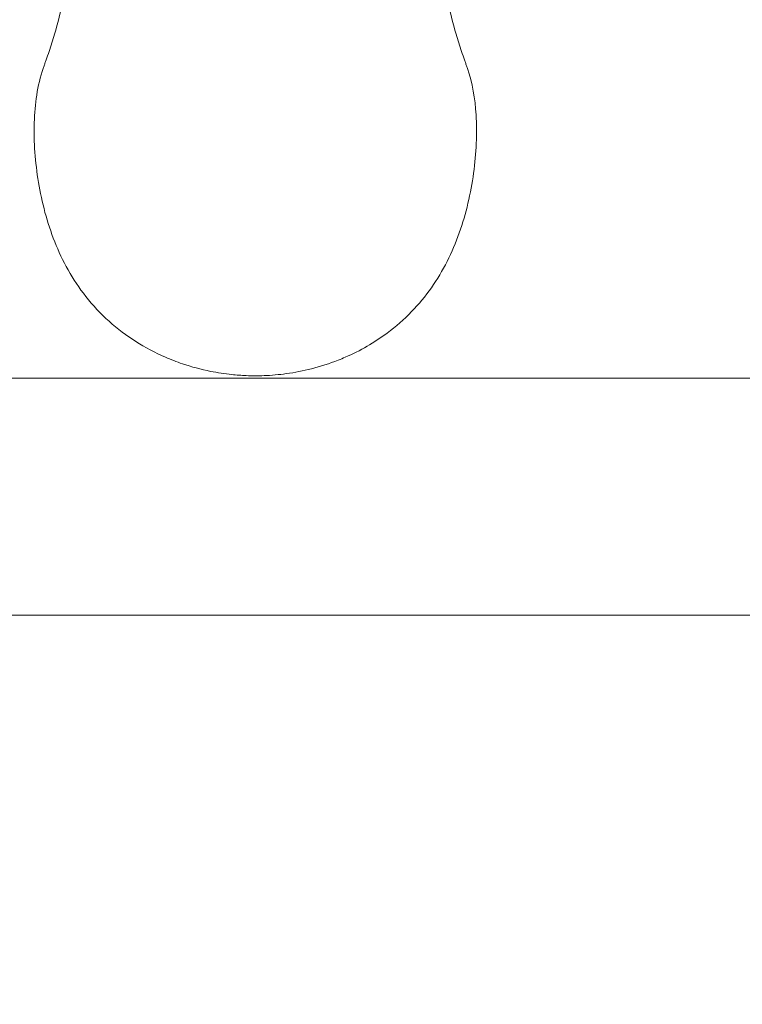
# Model space of a CAD drawing. Units: millimetres. Extents: x -9905 to 7135, y -14623 to 4442.
# Drawn here: x -2414 to -2317, y -4381 to -4248 of the extents above; entities that cross this region are included whole.
import ezdxf

# ---------------------------------------------------------------- set-up
doc = ezdxf.new("R2010")
doc.units = ezdxf.units.MM
doc.header["$PDMODE"] = 35
doc.styles.get("Standard").update_dxf_attribs({"font": 'arial.ttf'})
doc.dimstyles.new("America 1-4''", dxfattribs={"dimscale": 50, "dimtxt": 3.5, "dimasz": 4, "dimexe": 2, "dimexo": 0, "dimgap": 1, "dimtad": 0, "dimdec": 4, "dimlfac": 0.039377, "dimzin": 0, "dimdsep": 46, "dimlunit": 4, "dimtxsty": 'Standard', "dimcen": 2, "dimadec": 0, "dimazin": 0, "dimtfac": 1, "dimtdec": 4, "dimtofl": 0, "dimtmove": 0, "dimatfit": 3, "dimfxl": 2, "dimfxlon": 1, "dimtolj": 1, "dimtzin": 0, "dimarcsym": 0})

# ---------------------------------------------------------------- blocks, each defined once
blk = doc.blocks.new('*D5')
at = {"color": 0, "lineweight": -2, "transparency": 16777216}
for p, q in [((-7593.46, -14375.72), (-7593.46, -14575.72)), ((7135.3, -14375.72), (7135.3, -14575.72)), ((-7393.46, -14475.72), (-670.07, -14475.72)), ((6935.3, -14475.72), (211.91, -14475.72))]:
    blk.add_line(p, q, dxfattribs=at)
at = {"color": 0, "transparency": 16777216}
for points in [[(-7393.46, -14442.38), (-7393.46, -14509.05), (-7593.46, -14475.72)], [(6935.3, -14442.38), (6935.3, -14509.05), (7135.3, -14475.72)]]:
    blk.add_solid(points, dxfattribs=at)
at = {"layer": 'Defpoints', "color": 0, "transparency": 16777216}
for p in [(7135.3, -2316.2), (-7593.46, -8679.55), (7135.3, -14475.72)]:
    blk.add_point(p, dxfattribs=at)
at = {"color": 0, "transparency": 16777216, "insert": (-229.08, -14475.72), "char_height": 225, "attachment_point": 5}
blk.add_mtext('\\A1;48\'-4"', dxfattribs=at)
blk = doc.blocks.new('*D6')
at = {"color": 0, "lineweight": -2, "transparency": 16777216}
for p, q in [((4709.49, -13574.29), (4709.49, -13774.29)), ((-5759.92, -13574.89), (-5759.92, -13774.29)), ((-5559.92, -13674.29), (-1046.94, -13674.29)), ((4509.49, -13674.29), (-3.5, -13674.29))]:
    blk.add_line(p, q, dxfattribs=at)
at = {"color": 0, "transparency": 16777216}
for points in [[(-5559.92, -13640.95), (-5559.92, -13707.62), (-5759.92, -13674.29)], [(4509.49, -13640.95), (4509.49, -13707.62), (4709.49, -13674.29)]]:
    blk.add_solid(points, dxfattribs=at)
at = {"layer": 'Defpoints', "color": 0, "transparency": 16777216}
for p in [(4709.49, -2297.2, 0), (-5759.92, -8657.53, 398.55), (4709.49, -13674.29)]:
    blk.add_point(p, dxfattribs=at)
at = {"color": 0, "transparency": 16777216, "insert": (-525.22, -13674.29), "char_height": 225, "attachment_point": 5}
blk.add_mtext('\\A1;34\'-4{\\H1x;\\S1/4;}"', dxfattribs=at)
blk = doc.blocks.new('*D7')
at = {"color": 0, "lineweight": -2, "transparency": 16777216}
for p, q in [((-9535.27, 4441.89), (-9735.27, 4441.89)), ((-9635.27, 4241.89), (-9635.27, -3514.59)), ((-9635.27, -12460), (-9635.27, -4703.52)), ((-9535.27, -12660), (-9735.27, -12660))]:
    blk.add_line(p, q, dxfattribs=at)
at = {"color": 0, "transparency": 16777216}
for points in [[(-9668.6, 4241.89), (-9601.93, 4241.89), (-9635.27, 4441.89)], [(-9668.6, -12460), (-9601.93, -12460), (-9635.27, -12660)]]:
    blk.add_solid(points, dxfattribs=at)
at = {"layer": 'Defpoints', "color": 0, "transparency": 16777216}
for p in [(-9635.27, 4441.89), (-839.07, 4441.89), (-3677.84, -12660)]:
    blk.add_point(p, dxfattribs=at)
at = {"color": 0, "transparency": 16777216, "insert": (-9635.27, -4109.05), "char_height": 225, "attachment_point": 5, "rotation": 90}
blk.add_mtext('\\A1;56\'-1{\\H1x;\\S7/16;}"', dxfattribs=at)
blk = doc.blocks.new('*D8')
at = {"color": 0, "lineweight": -2, "transparency": 16777216}
for p, q in [((-8656.44, 2610.08), (-8856.44, 2610.08)), ((-8756.44, 2410.08), (-8756.44, -3518.48)), ((-8756.44, -10645.18), (-8756.44, -4716.62)), ((-8656.44, -10845.18), (-8856.44, -10845.18))]:
    blk.add_line(p, q, dxfattribs=at)
at = {"color": 0, "transparency": 16777216}
for points in [[(-8789.78, 2410.08), (-8723.11, 2410.08), (-8756.44, 2610.08)], [(-8789.78, -10645.18), (-8723.11, -10645.18), (-8756.44, -10845.18)]]:
    blk.add_solid(points, dxfattribs=at)
at = {"layer": 'Defpoints', "color": 0, "transparency": 16777216}
for p in [(-842.07, 2610.08, 9.45), (-8756.44, -10845.18), (-3662.34, -10845.18, 0.01)]:
    blk.add_point(p, dxfattribs=at)
at = {"color": 0, "transparency": 16777216, "insert": (-8756.44, -4117.55), "char_height": 225, "attachment_point": 5, "rotation": 90}
blk.add_mtext('\\A1;44\'-1{\\H1x;\\S13/16;}"', dxfattribs=at)

msp = doc.modelspace()

# ---------------------------------------------------------------- linework, layer by layer
at = {"color": 0, "linetype": 'Continuous', "lineweight": 0}
for p, q in [((-1688.742, -4296.49092), (-2435.93897, -4296.49092)), ((-1688.56821, -4328.34092), (-2436.11276, -4328.34092))]:
    msp.add_line(p, q, dxfattribs=at)
for points, knots in [([(-2410.44286, -4253.74139), (-2410.30857, -4253.36418), (-2410.17818, -4252.98689), (-2409.79406, -4251.8416), (-2409.55233, -4251.0733), (-2408.87246, -4248.76475), (-2408.47929, -4247.22063), (-2407.51765, -4242.76766), (-2407.08828, -4239.82354), (-2406.63713, -4233.85227), (-2406.61594, -4230.8244), (-2406.92192, -4226.05597), (-2407.10178, -4224.32798), (-2407.63963, -4220.62337), (-2408.0199, -4218.64796), (-2408.49224, -4216.69092)], [-55.689107455, -55.689107455, -55.689107455, -55.689107455, -54.220985823, -54.220985823, -51.233673153, -51.233673153, -45.259047814, -45.259047814, -34.167897513, -34.167897513, -23.076741134, -23.076741134, -16.803651687, -16.803651687, -9.613188855, -9.613188855, -9.613188855, -9.613188855]), ([(-2356.18873, -4216.69092), (-2356.66107, -4218.64796), (-2357.04134, -4220.62336), (-2357.57919, -4224.32797), (-2357.75905, -4226.05598), (-2358.06503, -4230.82441), (-2358.04384, -4233.85227), (-2357.59269, -4239.82352), (-2357.16332, -4242.76763), (-2356.20169, -4247.2206), (-2355.80851, -4248.76473), (-2355.12864, -4251.07329), (-2354.88691, -4251.84159), (-2354.50277, -4252.98696), (-2354.37235, -4253.36432), (-2354.23803, -4253.74162)], [-47.595119309, -47.595119309, -47.595119309, -47.595119309, -40.404670121, -40.404670121, -34.131550219, -34.131550219, -23.040419702, -23.040419702, -11.949295264, -11.949295264, -5.974647632, -5.974647632, -2.987323816, -2.987323816, -1.51890097, -1.51890097, -1.51890097, -1.51890097]), ([(-2410.84378, -4254.8872), (-2410.8171, -4254.80988), (-2410.79043, -4254.73276), (-2410.73708, -4254.57888), (-2410.71041, -4254.50214), (-2410.65703, -4254.34901), (-2410.63033, -4254.27263), (-2410.57688, -4254.12024), (-2410.55013, -4254.04422), (-2410.49656, -4253.89254), (-2410.46974, -4253.81688), (-2410.44286, -4253.74139)], [0, 0, 0, 0, 0.296207226, 0.296207226, 0.592414452, 0.592414452, 0.888621678, 0.888621678, 1.184828904, 1.184828904, 1.481036129, 1.481036129, 1.481036129, 1.481036129]), ([(-2354.23803, -4253.74162), (-2354.21116, -4253.81709), (-2354.18434, -4253.89274), (-2354.13077, -4254.04439), (-2354.10403, -4254.12039), (-2354.05059, -4254.27275), (-2354.02389, -4254.34912), (-2353.97053, -4254.50221), (-2353.94386, -4254.57895), (-2353.89052, -4254.73279), (-2353.86385, -4254.8099), (-2353.83718, -4254.8872)], [0, 0, 0, 0, 0.296149474, 0.296149474, 0.592298948, 0.592298948, 0.888448422, 0.888448422, 1.184597896, 1.184597896, 1.48074737, 1.48074737, 1.48074737, 1.48074737]), ([(-2394.42507, -4293.69472), (-2395.80906, -4293.09748), (-2397.13284, -4292.39753), (-2399.66155, -4290.78822), (-2400.86503, -4289.87655), (-2403.11785, -4287.85023), (-2404.16854, -4286.73275), (-2406.00061, -4284.40554), (-2406.79639, -4283.21167), (-2408.18342, -4280.74754), (-2408.78122, -4279.48209), (-2409.8098, -4276.89332), (-2410.2424, -4275.57102), (-2410.96376, -4272.89718), (-2411.25286, -4271.54578), (-2411.70199, -4268.8452), (-2411.86235, -4267.49596), (-2412.05633, -4264.82418), (-2412.0904, -4263.50138), (-2412.01516, -4260.92989), (-2411.9095, -4259.67965), (-2411.52264, -4257.23496), (-2411.24154, -4256.03988), (-2410.84378, -4254.8872)], [0, 0, 0, 0, 4.33125951, 4.33125951, 8.713819882, 8.713819882, 13.096380254, 13.096380254, 17.121009978, 17.121009978, 20.99746862, 20.99746862, 24.83780452, 24.83780452, 28.679422956, 28.679422956, 32.522235682, 32.522235682, 36.357535258, 36.357535258, 40.091569488, 40.091569488, 43.825603719, 43.825603719, 43.825603719, 43.825603719]), ([(-2353.83718, -4254.8872), (-2353.15673, -4256.85904), (-2352.81298, -4258.95188), (-2352.59964, -4262.36689), (-2352.59451, -4263.65275), (-2352.70903, -4266.27673), (-2352.83118, -4267.61563), (-2353.20113, -4270.30785), (-2353.44968, -4271.66131), (-2354.08498, -4274.35065), (-2354.47216, -4275.68638), (-2355.40085, -4278.30137), (-2355.94262, -4279.58046), (-2357.19197, -4282.04656), (-2357.90043, -4283.23269), (-2359.49388, -4285.49723), (-2360.38302, -4286.57204), (-2362.36079, -4288.61755), (-2363.45649, -4289.57778), (-2366.35609, -4291.73985), (-2368.24216, -4292.82568), (-2370.25539, -4293.6945)], [0, 0, 0, 0, 6.387676628, 6.387676628, 10.144344635, 10.144344635, 13.973011627, 13.973011627, 17.814726047, 17.814726047, 21.65737855, 21.65737855, 25.496687142, 25.496687142, 29.354132714, 29.354132714, 33.310765352, 33.310765352, 37.524542895, 37.524542895, 43.825082066, 43.825082066, 43.825082066, 43.825082066]), ([(-2370.25539, -4293.6945), (-2370.56797, -4293.82939), (-2370.88325, -4293.95925), (-2372.36924, -4294.54224), (-2373.57335, -4294.93162), (-2375.90791, -4295.52635), (-2377.0317, -4295.74753), (-2379.16293, -4296.04132), (-2380.16515, -4296.12995), (-2381.96732, -4296.199), (-2382.76505, -4296.19833), (-2384.21441, -4296.14035), (-2384.86701, -4296.09307), (-2386.47115, -4295.92522), (-2387.41641, -4295.78048), (-2389.64538, -4295.33292), (-2390.91295, -4294.99023), (-2392.9186, -4294.30953), (-2393.67955, -4294.01644), (-2394.42507, -4293.69472)], [-44.311851351, -44.311851351, -44.311851351, -44.311851351, -43.658236436, -43.658236436, -41.257066865, -41.257066865, -39.129248616, -39.129248616, -37.292414166, -37.292414166, -35.843632818, -35.843632818, -34.649704672, -34.649704672, -32.885666986, -32.885666986, -30.414550368, -30.414550368, -28.855610162, -28.855610162, -28.855610162, -28.855610162])]:
    msp.add_open_spline(points, degree=3, knots=knots, dxfattribs=at)

# ---------------------------------------------------------------- dimensions: what is measured, and where the dimension line sits
for base, p1, p2, picture, middle in [((-9635.26607, 4441.89103), (-3677.84193, -12659.99552), (-839.069, 4441.89103), '*D7', (-9635.26607, -4109.05224)), ((-8756.44355, -10845.17827), (-842.069, 2610.07696, 9.44599), (-3662.34193, -10845.17827, 0.00815), '*D8', (-8756.44355, -4117.55065))]:
    dim = msp.add_linear_dim(base=base, p1=p1, p2=p2, angle=90, dimstyle="America 1-4''", override={"dimtxt": 4.5})
    dim.commit()
    dim.dimension.update_dxf_attribs({"geometry": picture, "text_midpoint": middle})
for base, p1, p2, picture, middle in [((4709.48659, -13674.28751), (-5759.92258, -8657.52991, 398.54791), (4709.48659, -2297.2046, 0.00001), '*D6', (-525.218, -13674.28751)), ((7135.303837, -14475.716064), (-7593.460397, -8679.545375), (7135.303837, -2316.2046), '*D5', (-229.07828, -14475.716064))]:
    dim = msp.add_linear_dim(base=base, p1=p1, p2=p2, dimstyle="America 1-4''", override={"dimtxt": 4.5})
    dim.commit()
    dim.dimension.update_dxf_attribs({"geometry": picture, "text_midpoint": middle})

doc.saveas('drawing.dxf')
